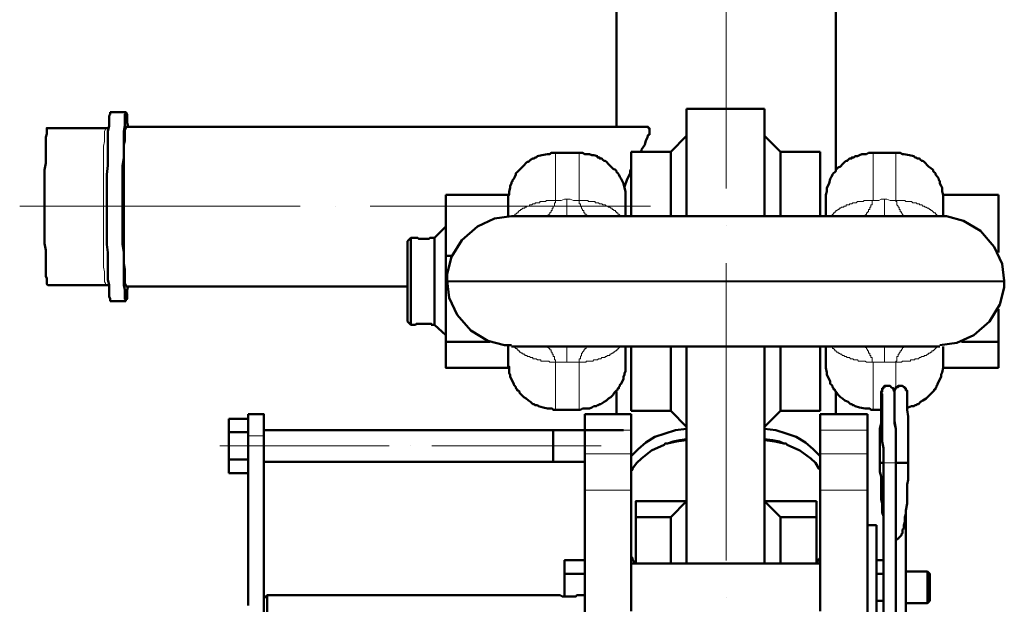
# Model space of a CAD drawing. Units: inches. Extents: x -1062214 to 888581, y -309105 to 479119.
# Drawn here: x 362040 to 362667, y -228362 to -227990 of the extents above; entities that cross this region are included whole.
import ezdxf

# ---------------------------------------------------------------- set-up
doc = ezdxf.new("R2010")
doc.units = ezdxf.units.IN
doc.header["$MEASUREMENT"] = 0
for name, pattern in [('AI-Linetype-119', [236.619575, 189.291197, -23.664189, 0, -23.664189]), ('AI-Linetype-120', [223.034478, 178.427648, -22.303415, 0, -22.303415]), ('AI-Linetype-63', [134.929657, 107.946626, -13.491516, 0, -13.491516])]:
    doc.linetypes.add(name, pattern=pattern)
doc.layers.add('_U+30EC_U+30A4_U+30E4_U+30FC 1', color=7, linetype='Continuous')

msp = doc.modelspace()

# ---------------------------------------------------------------- linework, layer by layer
at = {"layer": '_U+30EC_U+30A4_U+30E4_U+30FC 1', "color": 7, "linetype": 'AI-Linetype-119', "lineweight": 15}
msp.add_lwpolyline([(362489.82428, -227434.5508), (362489.82428, -228807.44791)], dxfattribs=at)
at = {"layer": '_U+30EC_U+30A4_U+30E4_U+30FC 1', "color": 7, "lineweight": 50}
for points in [[(362419.98725, -228058.00661), (362419.98725, -227596.52236)], [(362559.66174, -227596.52236), (362559.66174, -228058.72285)], [(362097.46147, -228168.8737), (362097.46147, -228167.42452), (362096.74522, -228165.99292), (362096.74522, -228158.79887), (362096.02942, -228155.18515), (362096.02942, -228137.91715), (362095.2967, -228132.8727), (362095.2967, -228088.24605), (362096.02942, -228082.48448), (362096.02942, -228060.88739), (362096.74522, -228057.29037), (362096.74522, -228050.81344)], [(362096.74522, -228050.81344), (362097.46147, -228050.07962), (362097.46147, -228048.64802)], [(362107.53564, -228048.64802), (362097.46147, -228048.64802)], [(362107.53564, -228168.8737), (362107.53564, -228168.15746), (362106.81962, -228167.42452), (362106.81962, -228161.66296), (362106.1036, -228158.79887), (362106.1036, -228137.91715), (362105.38757, -228132.8727), (362105.38757, -228082.48448), (362106.1036, -228077.43915), (362106.1036, -228060.88739), (362106.81962, -228057.29037), (362106.81962, -228050.81344)], [(362106.81962, -228050.81344), (362106.81962, -228050.07962), (362107.53564, -228049.36426), (362107.53564, -228048.64802)], [(362107.53564, -228048.64802), (362107.53564, -228048.64802), (362108.25166, -228050.07962), (362108.25166, -228055.12583), (362108.98438, -228058.00661)], [(362464.63061, -228073.84213), (362464.63061, -228046.48348)], [(362464.63061, -228046.48348), (362514.30259, -228046.48348)], [(362514.30259, -228073.84213), (362514.30259, -228046.48348)], [(362106.1036, -228137.91715), (362106.1036, -228069.51304), (362106.81962, -228066.64896), (362106.81962, -228060.15445), (362107.53564, -228058.72285), (362107.53564, -228058.00661)], [(362438.704, -228058.00661), (362107.53564, -228058.00661)], [(362438.704, -228058.00661), (362439.43694, -228058.00661), (362440.15274, -228058.00661), (362440.15274, -228058.72285), (362440.86854, -228058.72285), (362440.86854, -228063.03524), (362440.15274, -228063.03524), (362439.43694, -228065.19978), (362438.704, -228066.64896), (362437.98776, -228069.51304), (362435.82321, -228072.39383), (362435.82321, -228073.12677), (362435.10741, -228073.84213)], [(362057.86366, -228158.79887), (362057.14786, -228158.06593), (362057.14786, -228154.46979), (362056.43162, -228153.0373), (362056.43162, -228136.46972), (362055.71581, -228132.15646), (362055.71581, -228085.36526), (362056.43162, -228081.03618), (362056.43162, -228064.48442), (362057.14786, -228062.319), (362057.14786, -228058.72285), (362057.86366, -228058.72285)], [(362096.74522, -228058.72285), (362057.86366, -228058.72285)], [(362454.55621, -228114.87176), (362454.55621, -228073.84213), (362464.63061, -228063.76818)], [(362524.37654, -228073.84213), (362514.30259, -228063.76818)], [(362559.66174, -228058.72285), (362559.66174, -228086.0815)], [(362350.88317, -228104.79781), (362350.88317, -228101.91702), (362351.59941, -228101.20078), (362351.59941, -228099.03624), (362352.31521, -228096.8717), (362352.31521, -228095.43922), (362353.03123, -228093.99091), (362353.03123, -228093.27555), (362353.76373, -228092.55843), (362353.76373, -228091.84219), (362354.48019, -228091.12683), (362355.196, -228089.67853), (362355.91202, -228088.24605), (362355.91202, -228087.51399), (362356.62782, -228086.79774), (362357.36076, -228086.0815), (362358.07678, -228085.36526), (362360.24154, -228083.20072), (362363.12232, -228080.31994), (362363.83813, -228080.31994), (362364.55415, -228079.60457), (362365.27039, -228078.87076), (362366.71891, -228078.15539), (362367.43471, -228078.15539), (362368.15095, -228077.43915), (362368.88367, -228077.43915), (362369.59947, -228076.72291), (362372.48026, -228075.98997), (362376.07728, -228075.27461), (362377.5091, -228075.27461), (362378.24204, -228074.55837), (362381.10613, -228074.55837)], [(362396.24232, -228074.55837), (362381.10613, -228074.55837)], [(362396.24232, -228074.55837), (362398.39017, -228074.55837), (362399.83935, -228075.27461), (362402.71969, -228075.27461), (362404.15174, -228075.98997), (362405.60048, -228075.98997), (362407.74876, -228076.72291), (362407.74876, -228077.43915), (362408.46456, -228077.43915), (362409.19706, -228077.43915), (362409.19706, -228078.15539), (362410.62954, -228078.15539), (362411.34534, -228078.87076), (362412.07784, -228079.60457), (362412.79408, -228079.60457), (362413.50989, -228080.31994), (362414.94193, -228081.76824), (362416.39067, -228083.20072), (362417.82271, -228084.64902), (362419.27145, -228085.36526), (362419.98725, -228086.0815), (362419.98725, -228086.79774), (362420.72019, -228087.51399), (362421.43643, -228088.24605), (362422.15224, -228089.67853), (362422.86804, -228091.12683), (362424.31722, -228093.99091), (362425.03302, -228096.8717), (362425.74882, -228099.03624), (362425.74882, -228104.79781)], [(362429.34585, -228073.84213), (362454.55621, -228073.84213)], [(362429.34585, -228073.84213), (362429.34585, -228114.87176)], [(362464.63061, -228073.84213), (362464.63061, -228114.87176)], [(362514.30259, -228073.84213), (362514.30259, -228114.87176)], [(362524.37654, -228073.84213), (362549.58735, -228073.84213)], [(362524.37654, -228073.84213), (362524.37654, -228114.87176)], [(362549.58735, -228114.87176), (362549.58735, -228073.84213)], [(362553.18393, -228104.79781), (362553.18393, -228101.20078), (362553.90061, -228099.03624), (362553.90061, -228096.8717), (362555.33222, -228093.99091), (362556.06472, -228091.12683), (362556.78096, -228089.67853), (362557.4972, -228088.24605), (362558.213, -228087.51399), (362558.9455, -228086.79774), (362559.66174, -228086.0815), (362559.66174, -228085.36526), (362561.09378, -228083.91696), (362562.54252, -228083.20072), (362563.97457, -228081.76824), (362565.42331, -228080.31994), (362566.13911, -228079.60457), (362566.85491, -228079.60457), (362567.57159, -228078.87076), (362568.28739, -228078.15539), (362569.01989, -228078.15539), (362569.73613, -228078.15539), (362569.73613, -228077.43915), (362570.45194, -228077.43915), (362571.16818, -228077.43915), (362571.90068, -228076.72291), (362573.33272, -228076.72291), (362574.78146, -228075.98997), (362576.2135, -228075.27461), (362579.09429, -228075.27461), (362580.54303, -228074.55837), (362582.69087, -228074.55837), (362583.42381, -228074.55837)], [(362597.81059, -228074.55837), (362583.42381, -228074.55837)], [(362597.81059, -228074.55837), (362598.52639, -228074.55837), (362600.69137, -228074.55837), (362602.14011, -228075.27461), (362602.85635, -228075.27461), (362606.45294, -228075.98997), (362609.33328, -228076.72291), (362610.04996, -228077.43915), (362610.78246, -228077.43915), (362611.49826, -228078.15539), (362612.21407, -228078.15539), (362612.93031, -228078.15539), (362613.64655, -228078.87076), (362614.37905, -228079.60457), (362615.09529, -228079.60457), (362615.81109, -228080.31994), (362618.69187, -228083.20072), (362621.57266, -228085.36526), (362621.57266, -228086.0815), (362622.28846, -228086.79774), (362623.0047, -228087.51399), (362623.0047, -228088.24605), (362624.45344, -228089.67853), (362625.16924, -228091.12683), (362625.16924, -228091.84219), (362625.88548, -228092.55843), (362625.88548, -228093.99091), (362626.61798, -228095.43922), (362627.33422, -228096.8717), (362627.33422, -228099.03624), (362628.05002, -228101.20078), (362628.05002, -228104.79781)], [(362429.34585, -228084.64902), (362428.6296, -228086.0815), (362428.6296, -228087.51399), (362426.46506, -228091.84219), (362425.03302, -228096.15546)], [(362106.1036, -228100.48454), (362105.38757, -228100.48454)], [(362350.88317, -228101.20078), (362311.28536, -228101.20078)], [(362311.28536, -228121.34957), (362311.28536, -228101.20078)], [(362350.88317, -228104.79781), (362350.88317, -228101.20078)], [(362628.05002, -228104.79781), (362628.05002, -228101.20078), (362663.31853, -228101.20078)], [(362663.31853, -228101.20078), (362663.31853, -228137.91715)], [(362350.88317, -228104.79781), (362350.88317, -228114.87176)], [(362425.74882, -228114.87176), (362425.74882, -228104.79781)], [(362553.18393, -228114.87176), (362553.18393, -228104.79781)], [(362628.05002, -228114.87176), (362628.05002, -228104.79781)], [(362353.03123, -228114.87176), (362342.24104, -228116.32094), (362331.43415, -228121.34957), (362321.35976, -228129.99192), (362314.88239, -228140.79881), (362312.0016, -228151.589), (362312.0016, -228155.91809)], [(362353.03123, -228114.87176), (362625.88548, -228114.87176)], [(362429.34585, -228114.87176), (362425.74882, -228114.87176)], [(362553.18393, -228114.87176), (362549.58735, -228114.87176)], [(362666.93181, -228155.91809), (362665.48351, -228145.1112), (362660.45444, -228134.321), (362651.81209, -228124.23035), (362641.0052, -228117.75254), (362630.21457, -228114.87176), (362625.88548, -228114.87176)], [(362628.05002, -228114.87176), (362628.05002, -228114.87176)], [(362105.38757, -228116.32094), (362106.1036, -228116.32094)], [(362304.09219, -228128.56031), (362311.28536, -228121.34957), (362311.28536, -228140.06587)], [(362311.28536, -228121.34957), (362311.28536, -228140.06587)], [(362286.80749, -228130.70816), (362288.95556, -228128.56031)], [(362286.80749, -228181.82844), (362286.80749, -228130.70816)], [(362288.95556, -228183.99298), (362288.95556, -228128.56031)], [(362291.83634, -228128.56031), (362288.95556, -228128.56031)], [(362301.92743, -228128.56031), (362301.21141, -228128.56031), (362300.47847, -228129.27568), (362294.0011, -228129.27568), (362293.2853, -228128.56031), (362291.83634, -228128.56031)], [(362301.92743, -228128.56031), (362304.09219, -228128.56031)], [(362304.09219, -228128.56031), (362304.09219, -228183.99298)], [(362107.53564, -228159.51511), (362107.53564, -228158.79887), (362106.81962, -228157.35057), (362106.81962, -228148.70822), (362106.1036, -228145.1112), (362106.1036, -228137.91715)], [(362311.28536, -228190.46991), (362311.28536, -228140.06587)], [(362311.28536, -228140.06587), (362315.59819, -228140.06587)], [(362311.28536, -228140.06587), (362311.28536, -228190.46991)], [(362057.86366, -228158.79887), (362096.74522, -228158.79887)], [(362312.0016, -228155.91809), (362312.0016, -228156.63433)], [(362312.0016, -228155.91809), (362313.43343, -228166.70828), (362318.47897, -228177.51605), (362327.1211, -228187.59001), (362337.92799, -228194.06693), (362348.71819, -228196.94772), (362353.03123, -228196.94772)], [(362625.88548, -228196.94772), (362636.69237, -228195.49942), (362647.48257, -228190.46991), (362657.57366, -228181.82844), (362664.05103, -228171.02155), (362666.93181, -228160.23135), (362666.93181, -228155.91809)], [(362666.93181, -228155.91809), (362666.93181, -228156.63433)], [(362107.53564, -228159.51511), (362286.80749, -228159.51511)], [(362108.98438, -228159.51511), (362108.25166, -228161.66296), (362108.25166, -228167.42452), (362107.53564, -228168.15746), (362107.53564, -228168.8737)], [(362097.46147, -228168.8737), (362107.53564, -228168.8737)], [(362663.31853, -228173.90233), (362663.31853, -228211.35163)], [(362288.95556, -228183.99298), (362286.80749, -228181.82844)], [(362291.83634, -228183.99298), (362291.83634, -228183.99298), (362292.56884, -228183.27674), (362301.92743, -228183.27674), (362301.92743, -228183.99298)], [(362291.83634, -228183.99298), (362288.95556, -228183.99298)], [(362301.92743, -228183.99298), (362304.09219, -228183.99298)], [(362304.09219, -228183.99298), (362311.28536, -228190.46991)], [(362311.28536, -228190.46991), (362311.28536, -228211.35163), (362350.88317, -228211.35163), (362350.88317, -228207.75549)], [(362311.28536, -228194.78405), (362339.36026, -228194.78405)], [(362663.31853, -228194.78405), (362639.57316, -228194.78405)], [(362350.88317, -228197.66396), (362350.88317, -228207.75549)], [(362625.88548, -228197.66396), (362353.03123, -228197.66396)], [(362425.74882, -228197.66396), (362429.34585, -228197.66396)], [(362425.74882, -228197.66396), (362425.74882, -228207.75549)], [(362429.34585, -228197.66396), (362429.34585, -228238.71029)], [(362454.55621, -228197.66396), (362454.55621, -228238.71029), (362464.63061, -228248.78424)], [(362464.63061, -228238.71029), (362464.63061, -228197.66396)], [(362514.30259, -228238.71029), (362514.30259, -228197.66396)], [(362524.37654, -228197.66396), (362524.37654, -228238.71029), (362514.30259, -228248.78424)], [(362553.18393, -228197.66396), (362549.58735, -228197.66396)], [(362549.58735, -228197.66396), (362549.58735, -228238.71029)], [(362553.18393, -228207.75549), (362553.18393, -228197.66396)], [(362628.05002, -228197.66396), (362628.05002, -228197.66396)], [(362628.05002, -228207.75549), (362628.05002, -228197.66396)], [(362381.10613, -228237.99405), (362379.67387, -228237.99405), (362378.95806, -228237.26199), (362376.07728, -228237.26199), (362373.1965, -228236.54574), (362370.31593, -228235.8295), (362369.59947, -228235.09744), (362368.15095, -228235.09744), (362367.43471, -228234.3812), (362366.71891, -228234.3812), (362365.27039, -228232.94872), (362363.83813, -228232.21666), (362362.4063, -228230.78418), (362360.95734, -228230.06882), (362359.5253, -228228.61964), (362358.07678, -228227.18803), (362358.07678, -228226.47179), (362357.36076, -228225.73885), (362356.62782, -228225.73885), (362356.62782, -228225.02261), (362355.91202, -228224.30725), (362355.91202, -228223.59101), (362355.196, -228222.85807), (362354.48019, -228222.14183), (362354.48019, -228221.42647), (362353.76373, -228219.99398), (362353.03123, -228218.54568), (362352.31521, -228217.1132), (362352.31521, -228215.6649), (362351.59941, -228214.94866), (362351.59941, -228210.63627), (362350.88317, -228210.63627), (362350.88317, -228207.75549)], [(362425.74882, -228207.75549), (362425.74882, -228213.49948), (362425.03302, -228214.94866), (362425.03302, -228215.6649), (362424.31722, -228217.1132), (362424.31722, -228218.54568), (362423.60098, -228219.99398), (362422.86804, -228221.42647), (362422.15224, -228222.14183), (362422.15224, -228222.85807), (362421.43643, -228223.59101), (362421.43643, -228224.30725), (362420.72019, -228224.30725), (362420.72019, -228225.02261), (362419.98725, -228225.73885), (362419.27145, -228226.47179), (362418.55565, -228227.18803), (362417.82271, -228228.61964), (362416.39067, -228230.06882), (362414.94193, -228230.78418), (362413.50989, -228232.21666), (362412.07784, -228232.94872), (362409.91286, -228234.3812), (362409.19706, -228234.3812), (362408.46456, -228235.09744), (362407.74876, -228235.09744), (362407.03252, -228235.8295), (362405.60048, -228235.8295), (362404.15174, -228236.54574), (362402.71969, -228237.26199), (362398.39017, -228237.26199), (362396.95857, -228237.99405), (362396.24232, -228237.99405)], [(362583.42381, -228237.99405), (362582.69087, -228237.99405), (362581.97507, -228237.99405), (362581.25883, -228237.26199), (362578.37848, -228237.26199), (362574.78146, -228236.54574), (362571.90068, -228235.8295), (362571.16818, -228235.09744), (362570.45194, -228235.09744), (362569.73613, -228234.3812), (362569.01989, -228234.3812), (362567.57159, -228232.94872), (362565.42331, -228232.21666), (362563.97457, -228230.78418), (362562.54252, -228230.06882), (362561.09378, -228228.61964), (362560.37754, -228227.18803), (362559.66174, -228226.47179), (362558.9455, -228225.73885), (362558.9455, -228225.02261), (362558.213, -228225.02261), (362558.213, -228224.30725), (362557.4972, -228223.59101), (362557.4972, -228222.85807), (362556.78096, -228222.14183), (362556.06472, -228221.42647), (362556.06472, -228219.99398), (362555.33222, -228218.54568), (362554.61642, -228217.1132), (362553.90061, -228215.6649), (362553.90061, -228214.23242), (362553.18393, -228211.35163), (362553.18393, -228207.75549)], [(362628.05002, -228207.75549), (362628.05002, -228211.35163), (362627.33422, -228214.23242), (362626.61798, -228215.6649), (362626.61798, -228217.1132), (362625.88548, -228218.54568), (362625.16924, -228219.99398), (362624.45344, -228221.42647), (362624.45344, -228222.14183), (362623.73764, -228222.85807), (362623.73764, -228223.59101), (362623.0047, -228224.30725), (362623.0047, -228225.02261), (362622.28846, -228225.02261), (362622.28846, -228225.73885), (362621.57266, -228226.47179), (362620.85685, -228227.18803), (362619.40767, -228228.61964), (362617.97607, -228230.06882), (362617.25983, -228230.78418), (362615.09529, -228232.21666), (362613.64655, -228232.94872), (362612.21407, -228234.3812), (362611.49826, -228234.3812), (362610.78246, -228235.09744), (362610.04996, -228235.09744), (362609.33328, -228235.8295), (362607.90168, -228235.8295), (362605.7367, -228236.54574), (362605.0042, -228236.54574)], [(362628.05002, -228207.75549), (362628.05002, -228211.35163)], [(362628.05002, -228211.35163), (362663.31853, -228211.35163)], [(362419.98725, -228226.47179), (362419.98725, -228240.85901)], [(362559.66174, -228226.47179), (362559.66174, -228240.85901)], [(362587.7362, -228271.83139), (362587.7362, -228250.21672), (362588.45244, -228246.6197), (362588.45244, -228226.47179), (362589.16868, -228225.73885), (362589.16868, -228224.30725), (362589.90118, -228224.30725), (362589.90118, -228223.59101), (362590.61698, -228223.59101), (362591.33322, -228222.85807), (362592.78196, -228222.85807)], [(362592.78196, -228222.85807), (362590.61698, -228222.85807), (362589.90118, -228223.59101), (362589.90118, -228224.30725), (362589.16868, -228225.02261), (362589.16868, -228226.47179), (362588.45244, -228227.18803), (362589.16868, -228227.9034)], [(362589.16868, -228227.9034), (362588.45244, -228227.18803), (362589.16868, -228225.73885), (362589.16868, -228225.02261), (362589.90118, -228224.30725), (362589.90118, -228223.59101), (362591.33322, -228222.85807), (362592.78196, -228222.85807)], [(362592.78196, -228222.85807), (362594.214, -228222.85807), (362594.92981, -228223.59101), (362595.64605, -228224.30725), (362596.37899, -228224.30725), (362596.37899, -228225.73885), (362597.09479, -228226.47179), (362597.09479, -228246.6197), (362597.81059, -228250.21672), (362597.81059, -228271.83139)], [(362592.78196, -228222.85807), (362592.78196, -228222.85807)], [(362592.78196, -228222.85807), (362592.78196, -228222.85807)], [(362600.69137, -228222.85807), (362599.97557, -228222.85807), (362599.25977, -228223.59101), (362597.81059, -228223.59101), (362597.81059, -228224.30725), (362597.09479, -228225.73885), (362597.09479, -228226.47179)], [(362597.09479, -228226.47179), (362597.09479, -228225.02261), (362597.81059, -228224.30725), (362597.81059, -228223.59101), (362598.52639, -228223.59101), (362599.25977, -228222.85807), (362599.97557, -228222.85807), (362600.69137, -228222.85807)], [(362597.09479, -228226.47179), (362597.09479, -228225.73885), (362597.81059, -228224.30725), (362597.81059, -228223.59101), (362599.25977, -228223.59101), (362599.97557, -228222.85807), (362600.69137, -228222.85807)], [(362600.69137, -228222.85807), (362602.14011, -228222.85807), (362602.85635, -228223.59101), (362603.57215, -228223.59101), (362603.57215, -228224.30725), (362604.30465, -228224.30725), (362604.30465, -228225.73885), (362605.0042, -228225.73885), (362605.0042, -228237.99405), (362605.7367, -228242.30731), (362605.7367, -228271.83139)], [(362600.69137, -228222.85807), (362600.69137, -228222.85807)], [(362600.69137, -228222.85807), (362600.69137, -228222.85807)], [(362589.90118, -228271.83139), (362589.90118, -228262.45522), (362589.16868, -228258.14283), (362589.16868, -228227.9034)], [(362597.81059, -228271.83139), (362597.81059, -228250.21672), (362597.09479, -228245.18809), (362597.09479, -228229.3517)], [(362381.10613, -228237.99405), (362396.24232, -228237.99405)], [(362454.55621, -228238.71029), (362429.34585, -228238.71029)], [(362464.63061, -228238.71029), (362464.63061, -228248.78424)], [(362514.30259, -228238.71029), (362514.30259, -228248.78424)], [(362549.58735, -228238.71029), (362524.37654, -228238.71029)], [(362583.42381, -228237.99405), (362588.45244, -228237.99405)], [(362173.05984, -228243.73979), (362185.29899, -228243.73979)], [(362173.05984, -228243.73979), (362173.05984, -228252.38126)], [(362195.37338, -228254.54581), (362195.37338, -228240.85901), (362185.29899, -228240.85901)], [(362185.29899, -228243.73979), (362185.29899, -228240.85901)], [(362185.29899, -228243.73979), (362185.29899, -228250.94966)], [(362399.83935, -228250.94966), (362399.83935, -228240.85901)], [(362429.34585, -228240.85901), (362399.83935, -228240.85901)], [(362429.34585, -228240.85901), (362429.34585, -228250.94966)], [(362579.81009, -228240.85901), (362549.58735, -228240.85901)], [(362549.58735, -228250.94966), (362549.58735, -228240.85901)], [(362579.81009, -228266.05224), (362579.81009, -228240.85901)], [(362185.29899, -228252.38126), (362173.05984, -228252.38126)], [(362173.05984, -228269.66596), (362173.05984, -228252.38126)], [(362185.29899, -228252.38126), (362185.29899, -228250.94966)], [(362185.29899, -228252.38126), (362185.29899, -228254.54581)], [(362379.67387, -228250.94966), (362195.37338, -228250.94966)], [(362379.67387, -228250.94966), (362379.67387, -228271.09845)], [(362379.67387, -228250.94966), (362399.83935, -228250.94966)], [(362399.83935, -228250.94966), (362400.55515, -228250.94966)], [(362399.83935, -228250.94966), (362399.83935, -228266.05224)], [(362399.83935, -228250.94966), (362400.55515, -228250.94966)], [(362400.55515, -228250.94966), (362424.31722, -228250.94966)], [(362400.55515, -228250.94966), (362424.31722, -228250.94966)], [(362429.34585, -228267.50142), (362433.67493, -228263.17146), (362438.704, -228258.85907), (362444.46512, -228255.26205), (362450.94293, -228253.09751), (362457.437, -228250.94966), (362464.63061, -228250.21672)], [(362429.34585, -228266.05224), (362429.34585, -228250.94966)], [(362464.63061, -228296.29256), (362464.63061, -228248.78424)], [(362514.30259, -228248.78424), (362514.30259, -228296.29256)], [(362514.30259, -228250.21672), (362521.49576, -228250.94966), (362527.97356, -228253.09751), (362534.45093, -228255.26205), (362540.2125, -228258.85907), (362545.25783, -228263.17146), (362549.58735, -228267.50142)], [(362549.58735, -228250.94966), (362549.58735, -228266.05224)], [(362185.29899, -228269.66596), (362185.29899, -228254.54581)], [(362195.37338, -228358.20215), (362195.37338, -228254.54581)], [(362452.39167, -228259.57443), (362458.15324, -228258.14283), (362464.63061, -228257.42659)], [(362455.9887, -228258.14283), (362452.39167, -228259.57443)], [(362455.9887, -228258.14283), (362460.30108, -228257.42659), (362464.63061, -228256.69365)], [(362514.30259, -228256.69365), (362519.34835, -228257.42659), (362523.66074, -228258.14283)], [(362514.30259, -228257.42659), (362520.77996, -228258.14283), (362526.54152, -228259.57443)], [(362523.66074, -228258.14283), (362526.54152, -228259.57443)], [(362429.34585, -228276.86001), (362430.07835, -228276.14377), (362430.07835, -228275.42753), (362432.94243, -228271.83139), (362435.82321, -228268.9506), (362442.30102, -228263.9044), (362450.22713, -228260.30737), (362450.94293, -228259.57443), (362452.39167, -228259.57443)], [(362526.54152, -228259.57443), (362527.97356, -228259.57443), (362528.70606, -228260.30737), (362536.61591, -228263.9044), (362543.80952, -228268.9506), (362546.707, -228271.83139), (362548.85485, -228275.42753), (362549.58735, -228276.14377), (362549.58735, -228276.86001)], [(362173.05984, -228269.66596), (362173.05984, -228278.30744)], [(362173.05984, -228269.66596), (362185.29899, -228269.66596)], [(362185.29899, -228269.66596), (362185.29899, -228278.30744)], [(362195.37338, -228271.09845), (362379.67387, -228271.09845)], [(362379.67387, -228271.09845), (362399.83935, -228271.09845)], [(362399.83935, -228266.05224), (362399.83935, -228289.09851)], [(362429.34585, -228266.05224), (362429.34585, -228289.09851)], [(362549.58735, -228266.05224), (362549.58735, -228289.09851)], [(362579.81009, -228266.05224), (362579.81009, -228289.09851)], [(362587.7362, -228271.83139), (362587.7362, -228271.83139)], [(362587.7362, -228271.83139), (362589.90118, -228271.83139)], [(362589.90118, -228305.66697), (362589.16868, -228303.50242), (362589.16868, -228297.74086), (362588.45244, -228294.8592), (362588.45244, -228280.45616), (362587.7362, -228277.57538), (362587.7362, -228271.83139)], [(362589.90118, -228271.83139), (362589.90118, -228536.75799)], [(362597.81059, -228271.83139), (362605.7367, -228271.83139)], [(362597.81059, -228271.83139), (362597.81059, -228271.83139)], [(362597.81059, -228271.83139), (362597.81059, -228271.83139)], [(362597.81059, -228320.76955), (362598.52639, -228320.76955), (362598.52639, -228320.05419), (362599.25977, -228320.05419), (362599.97557, -228319.33794), (362600.69137, -228318.6217), (362601.40717, -228317.88876), (362601.40717, -228317.1734), (362602.14011, -228316.45716), (362602.14011, -228314.29262), (362602.85635, -228313.57638), (362602.85635, -228311.41184), (362603.57215, -228309.26399), (362603.57215, -228306.38321), (362604.30465, -228304.21779), (362604.30465, -228302.05324), (362605.0042, -228297.74086), (362605.0042, -228285.50148), (362605.7367, -228282.62158), (362605.7367, -228271.83139)], [(362597.81059, -228279.7408), (362597.81059, -228271.83139)], [(362605.7367, -228271.83139), (362605.7367, -228271.83139)], [(362185.29899, -228278.30744), (362173.05984, -228278.30744)], [(362185.29899, -228278.30744), (362185.29899, -228362.53212)], [(362597.81059, -228536.75799), (362597.81059, -228279.7408)], [(362399.83935, -228333.74098), (362399.83935, -228289.09851)], [(362429.34585, -228289.09851), (362429.34585, -228335.88971)], [(362549.58735, -228335.88971), (362549.58735, -228289.09851)], [(362579.81009, -228289.09851), (362579.81009, -228311.41184)], [(362432.22663, -228306.38321), (362432.22663, -228296.29256), (362464.63061, -228296.29256)], [(362464.63061, -228296.29256), (362454.55621, -228306.38321), (362454.55621, -228335.88971)], [(362464.63061, -228306.38321), (362464.63061, -228296.29256)], [(362514.30259, -228296.29256), (362514.30259, -228335.88971)], [(362524.37654, -228306.38321), (362514.30259, -228296.29256)], [(362514.30259, -228296.29256), (362547.42281, -228296.29256)], [(362547.42281, -228306.38321), (362547.42281, -228296.29256)], [(362432.22663, -228306.38321), (362454.55621, -228306.38321)], [(362432.22663, -228306.38321), (362432.22663, -228335.88971)], [(362464.63061, -228335.88971), (362464.63061, -228306.38321)], [(362524.37654, -228306.38321), (362547.42281, -228306.38321)], [(362524.37654, -228306.38321), (362524.37654, -228335.88971)], [(362547.42281, -228335.88971), (362547.42281, -228306.38321)], [(362604.30465, -228304.93403), (362604.30465, -228520.92335), (362597.81059, -228520.92335)], [(362585.57165, -228311.41184), (362579.81009, -228311.41184)], [(362585.57165, -228311.41184), (362579.81009, -228311.41184)], [(362585.57165, -228311.41184), (362585.57165, -228501.47323), (362579.81009, -228501.47323)], [(362579.81009, -228333.74098), (362579.81009, -228311.41184)], [(362386.86747, -228342.36751), (362386.86747, -228333.74098), (362399.83935, -228333.74098)], [(362399.83935, -228351.00898), (362399.83935, -228333.74098)], [(362432.22663, -228335.88971), (362430.79415, -228334.4581), (362430.07835, -228333.02562), (362430.07835, -228332.29356), (362429.34585, -228331.57732)], [(362549.58735, -228331.57732), (362549.58735, -228332.29356), (362548.85485, -228333.02562), (362548.13861, -228334.4581), (362547.42281, -228335.88971)], [(362579.81009, -228340.93503), (362579.81009, -228333.74098)], [(362589.90118, -228333.74098), (362585.57165, -228333.74098)], [(362432.22663, -228335.88971), (362429.34585, -228335.88971)], [(362429.34585, -228335.88971), (362429.34585, -228340.93503)], [(362430.07835, -228335.88971), (362429.34585, -228335.88971)], [(362464.63061, -228335.88971), (362432.22663, -228335.88971)], [(362464.63061, -228335.88971), (362514.30259, -228335.88971)], [(362514.30259, -228335.88971), (362549.58735, -228335.88971)], [(362549.58735, -228335.88971), (362549.58735, -228351.00898)], [(362549.58735, -228335.88971), (362549.58735, -228335.88971)], [(362386.86747, -228356.77055), (362386.86747, -228342.36751), (362399.83935, -228342.36751)], [(362429.34585, -228351.00898), (362429.34585, -228340.93503)], [(362579.81009, -228340.93503), (362579.81009, -228342.36751)], [(362579.81009, -228342.36751), (362579.81009, -228359.65133)], [(362585.57165, -228342.36751), (362589.90118, -228342.36751)], [(362617.97607, -228340.93503), (362604.30465, -228340.93503)], [(362617.97607, -228340.93503), (362617.97607, -228361.10051), (362604.30465, -228361.10051)], [(362617.97607, -228340.93503), (362619.40767, -228342.36751), (362619.40767, -228359.65133)], [(362399.83935, -228351.00898), (362399.83935, -228356.05431)], [(362429.34585, -228351.00898), (362429.34585, -228361.10051)], [(362549.58735, -228351.00898), (362549.58735, -228366.12914)], [(362197.53815, -228356.05431), (362195.37338, -228358.20215)], [(362195.37338, -228381.96466), (362195.37338, -228358.20215)], [(362197.53815, -228356.05431), (362197.53815, -228456.13121), (362383.27045, -228456.13121)], [(362197.53815, -228356.05431), (362383.27045, -228356.05431)], [(362383.27045, -228356.05431), (362383.98691, -228356.05431), (362385.43521, -228356.77055), (362394.07734, -228356.77055), (362394.79358, -228356.05431), (362396.24232, -228356.05431)], [(362399.83935, -228356.05431), (362396.24232, -228356.05431)], [(362399.83935, -228359.65133), (362399.83935, -228356.05431)], [(362399.83935, -228361.10051), (362399.83935, -228359.65133)], [(362399.83935, -228361.10051), (362399.83935, -228368.29368)], [(362429.34585, -228366.12914), (362429.34585, -228361.10051)], [(362579.81009, -228368.29368), (362579.81009, -228359.65133)], [(362585.57165, -228359.65133), (362589.90118, -228359.65133)], [(362617.97607, -228361.10051), (362619.40767, -228359.65133)]]:
    msp.add_lwpolyline(points, dxfattribs=at)
at = {"layer": '_U+30EC_U+30A4_U+30E4_U+30FC 1', "color": 7, "lineweight": 15}
for points in [[(362094.58068, -228158.79887), (362094.58068, -228157.35057), (362093.86466, -228156.63433), (362093.86466, -228150.15652), (362093.14864, -228147.27574), (362093.14864, -228070.24598), (362093.86466, -228067.3652), (362093.86466, -228060.88739), (362094.58068, -228059.43821), (362094.58068, -228058.72285)], [(362381.10613, -228074.55837), (362381.10613, -228104.79781)], [(362396.24232, -228074.55837), (362396.24232, -228104.79781)], [(362583.42381, -228074.55837), (362583.42381, -228104.79781)], [(362597.81059, -228074.55837), (362597.81059, -228104.79781)], [(362354.48019, -228114.87176), (362354.48019, -228114.87176), (362355.196, -228114.1564), (362355.196, -228113.44016), (362355.91202, -228113.44016), (362356.62782, -228112.70722), (362357.36076, -228112.70722), (362357.36076, -228111.99098), (362358.07678, -228111.27474), (362358.79258, -228111.27474), (362358.79258, -228110.55937), (362359.5253, -228110.55937), (362360.24154, -228109.82643), (362361.67336, -228109.82643), (362361.67336, -228109.11019), (362362.4063, -228109.11019), (362363.12232, -228108.39395), (362364.55415, -228108.39395), (362364.55415, -228107.67859), (362365.27039, -228107.67859), (362366.00289, -228107.67859), (362366.71891, -228106.96235), (362368.15095, -228106.96235), (362368.15095, -228106.22941), (362369.59947, -228106.22941), (362371.03174, -228106.22941), (362371.03174, -228105.51317), (362371.76423, -228105.51317), (362373.1965, -228105.51317), (362374.62832, -228105.51317), (362375.36104, -228104.79781), (362376.07728, -228104.79781), (362377.5091, -228104.79781), (362378.95806, -228104.79781), (362380.38989, -228104.79781), (362381.10613, -228104.79781)], [(362381.10613, -228104.79781), (362381.10613, -228106.22941), (362380.38989, -228106.22941), (362380.38989, -228108.39395), (362379.67387, -228108.39395), (362379.67387, -228109.82643), (362378.95806, -228109.82643), (362378.95806, -228111.27474), (362378.24204, -228111.27474), (362378.24204, -228111.99098), (362377.5091, -228112.70722), (362377.5091, -228113.44016), (362376.79308, -228113.44016), (362376.79308, -228114.1564), (362376.07728, -228114.1564), (362376.07728, -228114.87176), (362375.36104, -228114.87176)], [(362381.10613, -228104.79781), (362384.71941, -228104.79781), (362386.86747, -228104.08157), (362388.31578, -228104.08157)], [(362388.31578, -228104.08157), (362388.31578, -228114.87176)], [(362388.31578, -228104.08157), (362390.46406, -228104.08157), (362392.62904, -228104.79781), (362396.24232, -228104.79781)], [(362396.24232, -228104.79781), (362396.24232, -228106.96235), (362396.95857, -228106.96235), (362396.95857, -228108.39395), (362397.67437, -228109.11019), (362397.67437, -228109.82643), (362398.39017, -228110.55937), (362398.39017, -228111.27474), (362399.10597, -228111.27474), (362399.10597, -228112.70722), (362399.83935, -228112.70722), (362399.83935, -228113.44016), (362400.55515, -228113.44016), (362400.55515, -228114.1564), (362401.27095, -228114.1564), (362401.27095, -228114.87176)], [(362396.24232, -228104.79781), (362397.67437, -228104.79781), (362399.10597, -228104.79781), (362400.55515, -228104.79781), (362401.98675, -228104.79781), (362401.98675, -228105.51317), (362403.43593, -228105.51317), (362404.86798, -228105.51317), (362406.31628, -228105.51317), (362406.31628, -228106.22941), (362407.74876, -228106.22941), (362408.46456, -228106.22941), (362409.19706, -228106.96235), (362409.91286, -228106.96235), (362410.62954, -228106.96235), (362411.34534, -228107.67859), (362412.79408, -228107.67859), (362413.50989, -228108.39395), (362414.22613, -228108.39395), (362414.94193, -228109.11019), (362415.67487, -228109.11019), (362416.39067, -228109.82643), (362417.10691, -228109.82643), (362417.10691, -228110.55937), (362417.82271, -228110.55937), (362418.55565, -228111.27474), (362419.27145, -228111.27474), (362419.27145, -228111.99098), (362419.98725, -228111.99098), (362419.98725, -228112.70722), (362420.72019, -228112.70722), (362420.72019, -228113.44016), (362421.43643, -228113.44016), (362422.15224, -228114.1564), (362422.15224, -228114.87176), (362422.86804, -228114.87176)], [(362556.78096, -228114.87176), (362556.78096, -228114.1564), (362557.4972, -228114.1564), (362557.4972, -228113.44016), (362558.213, -228113.44016), (362558.213, -228112.70722), (362558.9455, -228112.70722), (362558.9455, -228111.99098), (362559.66174, -228111.99098), (362559.66174, -228111.27474), (362560.37754, -228111.27474), (362561.09378, -228110.55937), (362561.81003, -228110.55937), (362561.81003, -228109.82643), (362562.54252, -228109.82643), (362563.25833, -228109.11019), (362563.97457, -228109.11019), (362564.69081, -228109.11019), (362564.69081, -228108.39395), (362566.13911, -228108.39395), (362566.13911, -228107.67859), (362566.85491, -228107.67859), (362568.28739, -228107.67859), (362568.28739, -228106.96235), (362569.01989, -228106.96235), (362569.73613, -228106.96235), (362570.45194, -228106.22941), (362571.90068, -228106.22941), (362572.61692, -228106.22941), (362573.33272, -228105.51317), (362574.78146, -228105.51317), (362576.2135, -228105.51317), (362576.946, -228105.51317), (362577.6618, -228104.79781), (362579.09429, -228104.79781), (362580.54303, -228104.79781), (362581.97507, -228104.79781), (362583.42381, -228104.79781)], [(362583.42381, -228104.79781), (362582.69087, -228104.79781), (362582.69087, -228107.67859), (362581.97507, -228107.67859), (362581.97507, -228109.11019), (362581.25883, -228109.11019), (362581.25883, -228110.55937), (362580.54303, -228110.55937), (362580.54303, -228111.99098), (362579.81009, -228111.99098), (362579.81009, -228112.70722), (362579.09429, -228112.70722), (362579.09429, -228113.44016), (362578.37848, -228114.1564), (362577.6618, -228114.87176)], [(362583.42381, -228104.79781), (362587.02039, -228104.79781), (362588.45244, -228104.08157), (362590.61698, -228104.08157)], [(362590.61698, -228104.08157), (362592.04946, -228104.08157), (362594.214, -228104.79781), (362597.81059, -228104.79781)], [(362590.61698, -228114.87176), (362590.61698, -228104.08157)], [(362603.57215, -228114.87176), (362602.85635, -228114.87176), (362602.85635, -228114.1564), (362602.14011, -228114.1564), (362602.14011, -228113.44016), (362601.40717, -228112.70722), (362601.40717, -228111.99098), (362600.69137, -228111.99098), (362600.69137, -228110.55937), (362599.97557, -228110.55937), (362599.97557, -228109.11019), (362599.25977, -228109.11019), (362599.25977, -228108.39395), (362598.52639, -228107.67859), (362598.52639, -228105.51317), (362597.81059, -228105.51317), (362597.81059, -228104.79781)], [(362597.81059, -228104.79781), (362599.25977, -228104.79781), (362600.69137, -228104.79781), (362601.40717, -228104.79781), (362602.85635, -228104.79781), (362603.57215, -228104.79781), (362604.30465, -228105.51317), (362605.7367, -228105.51317), (362607.16918, -228105.51317), (362607.90168, -228105.51317), (362608.61748, -228106.22941), (362610.04996, -228106.22941), (362610.78246, -228106.22941), (362611.49826, -228106.96235), (362612.93031, -228106.96235), (362612.93031, -228107.67859), (362613.64655, -228107.67859), (362614.37905, -228107.67859), (362615.09529, -228108.39395), (362615.81109, -228108.39395), (362616.52733, -228109.11019), (362617.25983, -228109.11019), (362617.97607, -228109.82643), (362618.69187, -228109.82643), (362619.40767, -228110.55937), (362620.14061, -228110.55937), (362620.14061, -228111.27474), (362620.85685, -228111.27474), (362621.57266, -228111.99098), (362622.28846, -228112.70722), (362623.0047, -228112.70722), (362623.0047, -228113.44016), (362623.73764, -228113.44016), (362623.73764, -228114.1564), (362624.45344, -228114.1564), (362624.45344, -228114.87176)], [(362312.0016, -228155.91809), (362666.93181, -228155.91809)], [(362312.0016, -228156.63433), (362666.93181, -228156.63433)], [(362381.10613, -228207.75549), (362380.38989, -228207.75549), (362378.95806, -228207.75549), (362377.5091, -228207.75549), (362376.79308, -228207.02167), (362376.07728, -228207.02167), (362374.62832, -228207.02167), (362373.1965, -228207.02167), (362371.76423, -228207.02167), (362371.76423, -228206.30631), (362371.03174, -228206.30631), (362369.59947, -228206.30631), (362368.88367, -228205.59007), (362368.15095, -228205.59007), (362366.71891, -228205.59007), (362366.71891, -228204.85801), (362365.27039, -228204.85801), (362364.55415, -228204.15846), (362363.12232, -228204.15846), (362363.12232, -228203.42553), (362362.4063, -228203.42553), (362361.67336, -228203.42553), (362361.67336, -228202.70928), (362360.24154, -228202.70928), (362360.24154, -228201.99392), (362359.5253, -228201.99392), (362358.79258, -228201.26098), (362358.07678, -228201.26098), (362358.07678, -228200.54474), (362357.36076, -228200.54474), (362357.36076, -228199.8285), (362356.62782, -228199.8285), (362356.62782, -228199.11226), (362355.91202, -228199.11226), (362355.196, -228198.3802), (362355.196, -228197.66396), (362354.48019, -228197.66396)], [(362381.10613, -228207.75549), (362381.10613, -228206.30631), (362380.38989, -228206.30631), (362380.38989, -228204.15846), (362379.67387, -228204.15846), (362379.67387, -228202.70928), (362378.95806, -228202.70928), (362378.95806, -228201.26098), (362378.24204, -228201.26098), (362378.24204, -228199.8285), (362377.5091, -228199.8285), (362377.5091, -228199.11226), (362376.79308, -228199.11226), (362376.79308, -228198.3802), (362376.07728, -228198.3802), (362376.07728, -228197.66396), (362375.36104, -228197.66396)], [(362388.31578, -228207.75549), (362388.31578, -228197.66396)], [(362422.86804, -228197.66396), (362422.15224, -228197.66396), (362422.15224, -228198.3802), (362421.43643, -228198.3802), (362421.43643, -228199.11226), (362420.72019, -228199.11226), (362420.72019, -228199.8285), (362419.98725, -228199.8285), (362419.98725, -228200.54474), (362419.27145, -228200.54474), (362418.55565, -228201.26098), (362417.82271, -228201.26098), (362417.82271, -228201.99392), (362417.10691, -228201.99392), (362416.39067, -228202.70928), (362415.67487, -228202.70928), (362415.67487, -228203.42553), (362414.94193, -228203.42553), (362414.22613, -228203.42553), (362413.50989, -228204.15846), (362412.79408, -228204.15846), (362412.79408, -228204.85801), (362411.34534, -228204.85801), (362410.62954, -228204.85801), (362409.91286, -228205.59007), (362408.46456, -228205.59007), (362407.74876, -228206.30631), (362406.31628, -228206.30631), (362405.60048, -228206.30631), (362404.86798, -228207.02167), (362403.43593, -228207.02167), (362401.98675, -228207.02167), (362400.55515, -228207.02167), (362400.55515, -228207.75549), (362399.10597, -228207.75549), (362397.67437, -228207.75549), (362396.24232, -228207.75549)], [(362396.24232, -228207.75549), (362396.24232, -228205.59007), (362396.95857, -228205.59007), (362396.95857, -228204.15846), (362397.67437, -228203.42553), (362397.67437, -228201.99392), (362398.39017, -228201.99392), (362398.39017, -228201.26098), (362399.10597, -228200.54474), (362399.10597, -228199.8285), (362399.83935, -228199.8285), (362399.83935, -228199.11226), (362400.55515, -228199.11226), (362400.55515, -228198.3802), (362401.27095, -228197.66396)], [(362583.42381, -228207.75549), (362581.97507, -228207.75549), (362580.54303, -228207.75549), (362579.09429, -228207.75549), (362578.37848, -228207.02167), (362577.6618, -228207.02167), (362576.2135, -228207.02167), (362574.78146, -228207.02167), (362574.04852, -228207.02167), (362573.33272, -228206.30631), (362571.90068, -228206.30631), (362571.16818, -228206.30631), (362570.45194, -228205.59007), (362569.01989, -228205.59007), (362568.28739, -228204.85801), (362566.85491, -228204.85801), (362566.13911, -228204.15846), (362565.42331, -228204.15846), (362564.69081, -228203.42553), (362563.97457, -228203.42553), (362563.25833, -228202.70928), (362562.54252, -228202.70928), (362561.81003, -228201.99392), (362561.09378, -228201.99392), (362561.09378, -228201.26098), (362560.37754, -228201.26098), (362559.66174, -228200.54474), (362558.9455, -228200.54474), (362558.9455, -228199.8285), (362558.213, -228199.11226), (362557.4972, -228199.11226), (362557.4972, -228198.3802), (362556.78096, -228197.66396)], [(362583.42381, -228207.75549), (362582.69087, -228207.75549), (362582.69087, -228204.85801), (362581.97507, -228204.85801), (362581.97507, -228203.42553), (362581.25883, -228203.42553), (362581.25883, -228201.99392), (362580.54303, -228201.99392), (362580.54303, -228200.54474), (362579.81009, -228200.54474), (362579.81009, -228199.8285), (362579.09429, -228199.11226), (362579.09429, -228198.3802), (362578.37848, -228198.3802), (362578.37848, -228197.66396), (362577.6618, -228197.66396)], [(362590.61698, -228207.75549), (362590.61698, -228197.66396)], [(362624.45344, -228197.66396), (362624.45344, -228197.66396), (362623.73764, -228198.3802), (362623.0047, -228199.11226), (362622.28846, -228199.8285), (362621.57266, -228200.54474), (362620.85685, -228200.54474), (362620.85685, -228201.26098), (362620.14061, -228201.26098), (362619.40767, -228201.99392), (362618.69187, -228201.99392), (362618.69187, -228202.70928), (362617.97607, -228202.70928), (362617.25983, -228203.42553), (362615.81109, -228203.42553), (362615.81109, -228204.15846), (362615.09529, -228204.15846), (362614.37905, -228204.15846), (362613.64655, -228204.85801), (362612.93031, -228204.85801), (362612.21407, -228205.59007), (362611.49826, -228205.59007), (362610.04996, -228205.59007), (362610.04996, -228206.30631), (362608.61748, -228206.30631), (362607.16918, -228206.30631), (362607.16918, -228207.02167), (362605.7367, -228207.02167), (362604.30465, -228207.02167), (362602.85635, -228207.02167), (362602.14011, -228207.02167), (362601.40717, -228207.75549), (362600.69137, -228207.75549), (362599.25977, -228207.75549), (362597.81059, -228207.75549)], [(362603.57215, -228197.66396), (362602.85635, -228197.66396), (362602.85635, -228198.3802), (362602.14011, -228198.3802), (362602.14011, -228199.11226), (362601.40717, -228199.8285), (362601.40717, -228200.54474), (362600.69137, -228200.54474), (362600.69137, -228201.26098), (362599.97557, -228201.99392), (362599.97557, -228202.70928), (362599.25977, -228202.70928), (362599.25977, -228204.15846), (362598.52639, -228204.15846), (362598.52639, -228207.02167), (362597.81059, -228207.02167), (362597.81059, -228207.75549)], [(362388.31578, -228207.75549), (362381.10613, -228207.75549)], [(362381.10613, -228207.75549), (362381.10613, -228237.99405)], [(362396.24232, -228207.75549), (362388.31578, -228207.75549)], [(362396.24232, -228207.75549), (362396.24232, -228237.99405)], [(362583.42381, -228207.75549), (362583.42381, -228237.99405)], [(362590.61698, -228207.75549), (362583.42381, -228207.75549)], [(362597.81059, -228207.75549), (362590.61698, -228207.75549)], [(362597.81059, -228207.75549), (362597.81059, -228223.59101)], [(362429.34585, -228250.94966), (362424.31722, -228250.94966)], [(362549.58735, -228250.94966), (362579.81009, -228250.94966)], [(362185.29899, -228254.54581), (362195.37338, -228254.54581)], [(362429.34585, -228266.05224), (362399.83935, -228266.05224)], [(362579.81009, -228266.05224), (362549.58735, -228266.05224)], [(362597.81059, -228271.83139), (362589.90118, -228271.83139)], [(362399.83935, -228289.09851), (362429.34585, -228289.09851)], [(362549.58735, -228289.09851), (362579.81009, -228289.09851)]]:
    msp.add_lwpolyline(points, dxfattribs=at)
at = {"layer": '_U+30EC_U+30A4_U+30E4_U+30FC 1', "color": 7, "linetype": 'AI-Linetype-120', "lineweight": 15}
msp.add_lwpolyline([(362441.58478, -228108.39395), (362039.86338, -228108.39395)], dxfattribs=at)
at = {"layer": '_U+30EC_U+30A4_U+30E4_U+30FC 1', "color": 7, "linetype": 'AI-Linetype-63', "lineweight": 15}
msp.add_lwpolyline([(362167.29849, -228261.02361), (362410.62954, -228261.02361)], dxfattribs=at)

doc.saveas('drawing.dxf')
